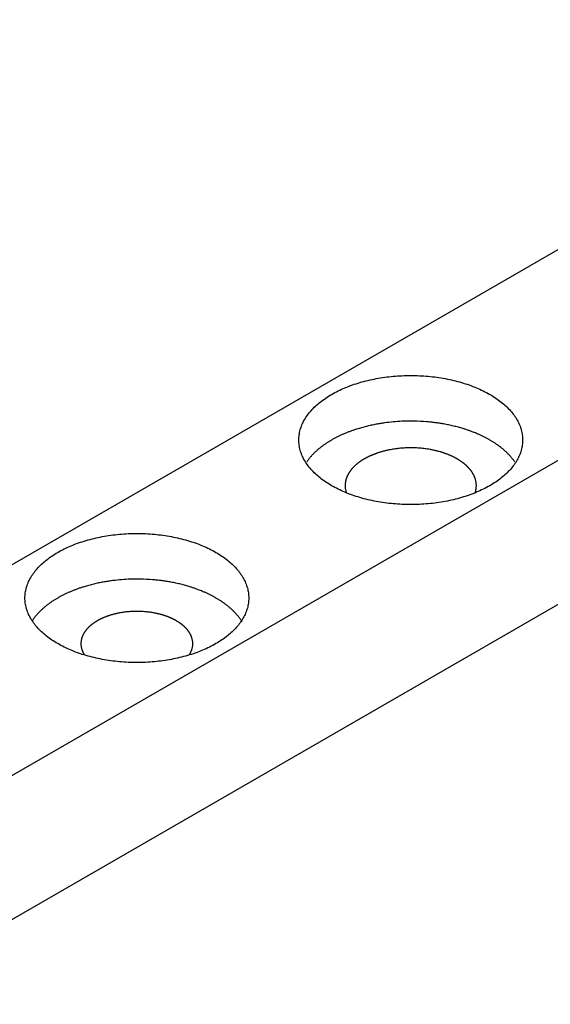
# Model space of a CAD drawing. Units: millimetres. Extents: x 752 to 1931, y -1688 to -857.
# Drawn here: x 800 to 814, y -1549 to -1524 of the extents above; entities that cross this region are included whole.
import ezdxf

# ---------------------------------------------------------------- set-up
doc = ezdxf.new("R2010")
doc.units = ezdxf.units.MM
doc.linetypes.add('OGLT0', pattern=[13, 5, -3, 2, -3])
doc.layers.get('0').update_dxf_attribs({"linetype": 'OGLT0'})
doc.layers.add('1', color=7, linetype='Continuous')

# ---------------------------------------------------------------- blocks, each defined once
blk = doc.blocks.new('41312-9-0995', base_point=(1341.285, -1272.112))
at = {"color": 3, "linetype": 'Continuous'}
for p, q in [((824.41, -1523.676), (791.755, -1542.529)), ((796.432, -1545.229), (829.086, -1526.376)), ((796.432, -1545.229), (829.086, -1526.376))]:
    blk.add_line(p, q, dxfattribs=at)
for points in [[(808.394, -1535.623), (808.45, -1535.653), (808.561, -1535.715), (808.739, -1535.795), (808.925, -1535.866), (809.122, -1535.93), (809.326, -1535.984), (809.537, -1536.028), (809.753, -1536.064), (809.973, -1536.089), (810.196, -1536.104), (810.421, -1536.109), (810.645, -1536.104), (810.868, -1536.089), (811.089, -1536.064), (811.304, -1536.028), (811.516, -1535.984), (811.719, -1535.93), (811.916, -1535.866), (812.102, -1535.795), (812.28, -1535.714), (812.444, -1535.627), (812.598, -1535.531), (812.737, -1535.43), (812.863, -1535.321), (812.973, -1535.209), (813.069, -1535.09), (813.147, -1534.968), (813.209, -1534.842), (813.254, -1534.714), (813.28, -1534.584), (813.29, -1534.453), (813.28, -1534.322), (813.254, -1534.191), (813.209, -1534.063), (813.147, -1533.937), (813.069, -1533.815), (812.973, -1533.696), (812.863, -1533.584), (812.737, -1533.475), (812.598, -1533.374), (812.444, -1533.279), (812.28, -1533.191), (812.102, -1533.111), (811.916, -1533.039), (811.719, -1532.976), (811.516, -1532.922), (811.304, -1532.877), (811.089, -1532.842), (810.868, -1532.817), (810.645, -1532.801), (810.421, -1532.796), (810.196, -1532.801), (809.973, -1532.817), (809.753, -1532.842), (809.537, -1532.877), (809.326, -1532.922), (809.122, -1532.976), (808.925, -1533.039), (808.739, -1533.111), (808.562, -1533.191), (808.397, -1533.279), (808.243, -1533.374), (808.105, -1533.475), (807.978, -1533.584), (807.868, -1533.696), (807.773, -1533.815), (807.694, -1533.937), (807.632, -1534.063), (807.588, -1534.191), (807.561, -1534.322), (807.552, -1534.453), (807.561, -1534.584), (807.588, -1534.714), (807.632, -1534.842), (807.694, -1534.968), (807.773, -1535.09), (807.868, -1535.209), (807.978, -1535.322), (808.105, -1535.43), (808.243, -1535.532), (808.344, -1535.592), (808.394, -1535.623)], [(801.379, -1539.673), (801.435, -1539.703), (801.547, -1539.765), (801.725, -1539.845), (801.911, -1539.916), (802.108, -1539.98), (802.311, -1540.034), (802.522, -1540.078), (802.738, -1540.114), (802.959, -1540.139), (803.181, -1540.154), (803.406, -1540.159), (803.63, -1540.154), (803.853, -1540.139), (804.074, -1540.114), (804.289, -1540.078), (804.501, -1540.034), (804.704, -1539.98), (804.901, -1539.916), (805.087, -1539.845), (805.265, -1539.764), (805.429, -1539.677), (805.583, -1539.581), (805.722, -1539.48), (805.848, -1539.371), (805.958, -1539.259), (806.054, -1539.14), (806.132, -1539.018), (806.194, -1538.892), (806.239, -1538.764), (806.266, -1538.634), (806.275, -1538.503), (806.266, -1538.372), (806.239, -1538.241), (806.194, -1538.113), (806.132, -1537.987), (806.054, -1537.865), (805.958, -1537.746), (805.848, -1537.634), (805.722, -1537.525), (805.583, -1537.424), (805.429, -1537.329), (805.265, -1537.241), (805.087, -1537.161), (804.901, -1537.089), (804.704, -1537.026), (804.501, -1536.972), (804.289, -1536.927), (804.074, -1536.892), (803.853, -1536.867), (803.63, -1536.851), (803.406, -1536.846), (803.181, -1536.851), (802.959, -1536.867), (802.738, -1536.892), (802.522, -1536.927), (802.311, -1536.972), (802.108, -1537.026), (801.911, -1537.089), (801.725, -1537.161), (801.547, -1537.241), (801.382, -1537.329), (801.228, -1537.424), (801.09, -1537.525), (800.963, -1537.634), (800.854, -1537.746), (800.758, -1537.865), (800.68, -1537.987), (800.617, -1538.113), (800.573, -1538.241), (800.546, -1538.372), (800.537, -1538.503), (800.546, -1538.634), (800.573, -1538.764), (800.617, -1538.892), (800.68, -1539.018), (800.758, -1539.14), (800.854, -1539.259), (800.963, -1539.372), (801.09, -1539.48), (801.228, -1539.582), (801.329, -1539.642), (801.379, -1539.673)]]:
    blk.add_open_spline(points, degree=3, knots=[0, 0, 0, 0, 0.190731, 0.381469, 0.584912, 0.78836, 1.002024, 1.215691, 1.436485, 1.657281, 1.881733, 2.106186, 2.330639, 2.555091, 2.775887, 2.996681, 3.210348, 3.424012, 3.62746, 3.830903, 4.021641, 4.212372, 4.388766, 4.565149, 4.726732, 4.888297, 5.036129, 5.183932, 5.320921, 5.45787, 5.58879, 5.719688, 5.850585, 5.981506, 6.118454, 6.255443, 6.403246, 6.551079, 6.712644, 6.874227, 7.05061, 7.227004, 7.417734, 7.608473, 7.811916, 8.015363, 8.229027, 8.442694, 8.663489, 8.884284, 9.108737, 9.33319, 9.557642, 9.782095, 10.002891, 10.223685, 10.437352, 10.651016, 10.854463, 11.057906, 11.248645, 11.439375, 11.61577, 11.792152, 11.953736, 12.115301, 12.263133, 12.410936, 12.547925, 12.684873, 12.815794, 12.946691, 13.077589, 13.208509, 13.345458, 13.482447, 13.63025, 13.778082, 13.939647, 14.10123, 14.277613, 14.454007, 14.454007, 14.454007, 14.454007], dxfattribs=at)
at = {"layer": '1', "color": 3, "linetype": 'Continuous'}
blk.add_line((796.432, -1548.919), (829.086, -1530.066), dxfattribs=at)
for points in [[(809.753, -1534.014), (809.717, -1534.019), (809.644, -1534.029), (809.571, -1534.042), (809.535, -1534.049)], [(810.196, -1533.973), (810.122, -1533.977), (809.974, -1533.986), (809.827, -1534.004), (809.753, -1534.014)], [(810.824, -1533.985), (810.72, -1533.978), (810.511, -1533.964), (810.301, -1533.97), (810.196, -1533.973)], [(811.045, -1534.008), (811.008, -1534.003), (810.935, -1533.994), (810.861, -1533.988), (810.824, -1533.985)], [(811.263, -1534.041), (811.227, -1534.035), (811.154, -1534.023), (811.081, -1534.013), (811.045, -1534.008)], [(808.812, -1534.253), (808.799, -1534.258), (808.774, -1534.268), (808.749, -1534.279), (808.736, -1534.284)], [(808.888, -1534.225), (808.875, -1534.229), (808.849, -1534.239), (808.824, -1534.249), (808.812, -1534.253)], [(808.964, -1534.198), (808.952, -1534.202), (808.926, -1534.211), (808.9, -1534.22), (808.888, -1534.225)], [(809.042, -1534.172), (809.029, -1534.176), (809.003, -1534.185), (808.977, -1534.193), (808.964, -1534.198)], [(809.161, -1534.137), (809.141, -1534.142), (809.101, -1534.154), (809.061, -1534.166), (809.042, -1534.172)], [(809.285, -1534.104), (809.264, -1534.109), (809.222, -1534.119), (809.181, -1534.131), (809.161, -1534.137)], [(809.409, -1534.074), (809.389, -1534.079), (809.347, -1534.088), (809.305, -1534.099), (809.285, -1534.104)], [(809.535, -1534.049), (809.514, -1534.053), (809.472, -1534.061), (809.43, -1534.07), (809.409, -1534.074)], [(811.39, -1534.066), (811.369, -1534.061), (811.327, -1534.053), (811.284, -1534.045), (811.263, -1534.041)], [(811.515, -1534.093), (811.494, -1534.089), (811.453, -1534.079), (811.411, -1534.07), (811.39, -1534.066)], [(811.64, -1534.125), (811.619, -1534.12), (811.578, -1534.109), (811.536, -1534.099), (811.515, -1534.093)], [(811.761, -1534.16), (811.741, -1534.154), (811.7, -1534.142), (811.66, -1534.131), (811.64, -1534.125)], [(811.838, -1534.185), (811.825, -1534.18), (811.8, -1534.172), (811.774, -1534.164), (811.761, -1534.16)], [(811.915, -1534.211), (811.903, -1534.206), (811.877, -1534.198), (811.851, -1534.189), (811.838, -1534.185)], [(811.992, -1534.239), (811.979, -1534.234), (811.954, -1534.225), (811.928, -1534.215), (811.915, -1534.211)], [(812.105, -1534.284), (812.086, -1534.276), (812.049, -1534.261), (812.011, -1534.246), (811.992, -1534.239)], [(808.274, -1534.527), (808.264, -1534.533), (808.244, -1534.546), (808.225, -1534.559), (808.215, -1534.566)], [(808.334, -1534.489), (808.324, -1534.495), (808.304, -1534.507), (808.284, -1534.52), (808.274, -1534.527)], [(808.394, -1534.453), (808.384, -1534.459), (808.364, -1534.47), (808.344, -1534.483), (808.334, -1534.489)], [(808.461, -1534.415), (808.45, -1534.422), (808.427, -1534.434), (808.405, -1534.446), (808.394, -1534.453)], [(808.528, -1534.38), (808.517, -1534.386), (808.494, -1534.397), (808.472, -1534.409), (808.461, -1534.415)], [(808.597, -1534.346), (808.585, -1534.352), (808.562, -1534.363), (808.54, -1534.374), (808.528, -1534.38)], [(808.666, -1534.314), (808.655, -1534.32), (808.631, -1534.33), (808.608, -1534.341), (808.597, -1534.346)], [(808.736, -1534.284), (808.724, -1534.289), (808.701, -1534.299), (808.678, -1534.309), (808.666, -1534.314)], [(812.175, -1534.314), (812.164, -1534.309), (812.14, -1534.299), (812.117, -1534.289), (812.105, -1534.284)], [(812.245, -1534.346), (812.233, -1534.341), (812.21, -1534.33), (812.187, -1534.32), (812.175, -1534.314)], [(812.313, -1534.38), (812.302, -1534.374), (812.279, -1534.363), (812.256, -1534.352), (812.245, -1534.346)], [(812.381, -1534.415), (812.369, -1534.409), (812.347, -1534.397), (812.324, -1534.386), (812.313, -1534.38)], [(812.447, -1534.453), (812.436, -1534.446), (812.414, -1534.434), (812.392, -1534.422), (812.381, -1534.415)], [(812.508, -1534.489), (812.498, -1534.483), (812.478, -1534.47), (812.457, -1534.459), (812.447, -1534.453)], [(812.567, -1534.527), (812.558, -1534.52), (812.538, -1534.507), (812.518, -1534.495), (812.508, -1534.489)], [(812.626, -1534.566), (812.616, -1534.559), (812.597, -1534.546), (812.577, -1534.533), (812.567, -1534.527)], [(807.956, -1534.778), (807.949, -1534.786), (807.933, -1534.801), (807.918, -1534.816), (807.911, -1534.824)], [(808.004, -1534.734), (807.996, -1534.741), (807.98, -1534.756), (807.964, -1534.77), (807.956, -1534.778)], [(808.052, -1534.691), (808.044, -1534.698), (808.028, -1534.712), (808.012, -1534.727), (808.004, -1534.734)], [(808.102, -1534.65), (808.094, -1534.657), (808.077, -1534.67), (808.06, -1534.684), (808.052, -1534.691)], [(808.158, -1534.607), (808.149, -1534.614), (808.13, -1534.628), (808.111, -1534.643), (808.102, -1534.65)], [(808.215, -1534.566), (808.206, -1534.573), (808.186, -1534.586), (808.168, -1534.6), (808.158, -1534.607)], [(809.612, -1534.772), (809.604, -1534.774), (809.589, -1534.779), (809.574, -1534.784), (809.567, -1534.787)], [(809.682, -1534.751), (809.67, -1534.754), (809.647, -1534.761), (809.623, -1534.768), (809.612, -1534.772)], [(809.754, -1534.732), (809.742, -1534.735), (809.718, -1534.741), (809.694, -1534.748), (809.682, -1534.751)], [(809.828, -1534.715), (809.815, -1534.717), (809.791, -1534.723), (809.766, -1534.729), (809.754, -1534.732)], [(809.901, -1534.7), (809.889, -1534.702), (809.864, -1534.707), (809.84, -1534.712), (809.828, -1534.715)], [(810.029, -1534.679), (810.008, -1534.682), (809.965, -1534.688), (809.922, -1534.696), (809.901, -1534.7)], [(810.289, -1534.655), (810.246, -1534.658), (810.159, -1534.662), (810.072, -1534.673), (810.029, -1534.679)], [(810.657, -1534.662), (810.596, -1534.658), (810.473, -1534.65), (810.351, -1534.653), (810.289, -1534.655)], [(810.787, -1534.675), (810.765, -1534.673), (810.722, -1534.667), (810.679, -1534.664), (810.657, -1534.662)], [(810.915, -1534.695), (810.893, -1534.691), (810.851, -1534.684), (810.808, -1534.678), (810.787, -1534.675)], [(810.989, -1534.709), (810.977, -1534.707), (810.952, -1534.702), (810.927, -1534.697), (810.915, -1534.695)], [(811.063, -1534.726), (811.051, -1534.723), (811.026, -1534.717), (811.002, -1534.712), (810.989, -1534.709)], [(811.136, -1534.744), (811.123, -1534.741), (811.099, -1534.735), (811.075, -1534.729), (811.063, -1534.726)], [(811.207, -1534.765), (811.195, -1534.761), (811.171, -1534.754), (811.147, -1534.748), (811.136, -1534.744)], [(811.252, -1534.779), (811.245, -1534.777), (811.23, -1534.772), (811.214, -1534.767), (811.207, -1534.765)], [(811.297, -1534.795), (811.29, -1534.792), (811.275, -1534.787), (811.26, -1534.782), (811.252, -1534.779)], [(812.683, -1534.607), (812.674, -1534.6), (812.655, -1534.586), (812.636, -1534.573), (812.626, -1534.566)], [(812.739, -1534.65), (812.73, -1534.643), (812.711, -1534.628), (812.693, -1534.614), (812.683, -1534.607)], [(812.789, -1534.691), (812.781, -1534.684), (812.764, -1534.67), (812.748, -1534.657), (812.739, -1534.65)], [(812.838, -1534.734), (812.83, -1534.727), (812.814, -1534.712), (812.797, -1534.698), (812.789, -1534.691)], [(812.885, -1534.778), (812.877, -1534.77), (812.862, -1534.756), (812.846, -1534.741), (812.838, -1534.734)], [(812.93, -1534.824), (812.923, -1534.816), (812.908, -1534.801), (812.893, -1534.786), (812.885, -1534.778)], [(807.792, -1534.963), (807.786, -1534.971), (807.775, -1534.987), (807.763, -1535.003), (807.758, -1535.011)], [(807.829, -1534.917), (807.823, -1534.924), (807.81, -1534.94), (807.798, -1534.955), (807.792, -1534.963)], [(807.867, -1534.872), (807.861, -1534.879), (807.848, -1534.894), (807.835, -1534.909), (807.829, -1534.917)], [(807.911, -1534.824), (807.903, -1534.832), (807.889, -1534.847), (807.874, -1534.863), (807.867, -1534.872)], [(809.094, -1535.027), (809.088, -1535.031), (809.077, -1535.039), (809.066, -1535.048), (809.061, -1535.052)], [(809.127, -1535.003), (809.122, -1535.007), (809.11, -1535.015), (809.099, -1535.023), (809.094, -1535.027)], [(809.162, -1534.98), (809.156, -1534.984), (809.144, -1534.991), (809.133, -1534.999), (809.127, -1535.003)], [(809.196, -1534.958), (809.191, -1534.961), (809.179, -1534.968), (809.167, -1534.976), (809.162, -1534.98)], [(809.232, -1534.936), (809.226, -1534.94), (809.214, -1534.947), (809.202, -1534.954), (809.196, -1534.958)], [(809.271, -1534.915), (809.265, -1534.918), (809.251, -1534.925), (809.239, -1534.933), (809.232, -1534.936)], [(809.311, -1534.894), (809.304, -1534.897), (809.291, -1534.904), (809.278, -1534.911), (809.271, -1534.915)], [(809.351, -1534.874), (809.344, -1534.877), (809.331, -1534.884), (809.317, -1534.89), (809.311, -1534.894)], [(809.392, -1534.855), (809.385, -1534.858), (809.371, -1534.865), (809.358, -1534.871), (809.351, -1534.874)], [(809.433, -1534.838), (809.426, -1534.84), (809.412, -1534.846), (809.398, -1534.852), (809.392, -1534.855)], [(809.477, -1534.82), (809.469, -1534.823), (809.455, -1534.828), (809.44, -1534.834), (809.433, -1534.838)], [(809.522, -1534.803), (809.514, -1534.805), (809.499, -1534.811), (809.484, -1534.817), (809.477, -1534.82)], [(809.567, -1534.787), (809.559, -1534.789), (809.544, -1534.795), (809.529, -1534.8), (809.522, -1534.803)], [(811.342, -1534.811), (811.335, -1534.808), (811.32, -1534.803), (811.305, -1534.797), (811.297, -1534.795)], [(811.409, -1534.838), (811.398, -1534.833), (811.376, -1534.824), (811.353, -1534.815), (811.342, -1534.811)], [(811.45, -1534.855), (811.443, -1534.852), (811.429, -1534.846), (811.416, -1534.84), (811.409, -1534.838)], [(811.49, -1534.874), (811.484, -1534.871), (811.47, -1534.865), (811.457, -1534.858), (811.45, -1534.855)], [(811.531, -1534.894), (811.524, -1534.89), (811.511, -1534.884), (811.497, -1534.877), (811.49, -1534.874)], [(811.57, -1534.915), (811.564, -1534.911), (811.551, -1534.904), (811.537, -1534.897), (811.531, -1534.894)], [(811.609, -1534.936), (811.603, -1534.933), (811.59, -1534.925), (811.577, -1534.918), (811.57, -1534.915)], [(811.645, -1534.958), (811.639, -1534.954), (811.627, -1534.947), (811.615, -1534.94), (811.609, -1534.936)], [(811.68, -1534.98), (811.674, -1534.976), (811.662, -1534.968), (811.651, -1534.961), (811.645, -1534.958)], [(811.714, -1535.003), (811.708, -1534.999), (811.697, -1534.991), (811.686, -1534.984), (811.68, -1534.98)], [(811.748, -1535.027), (811.742, -1535.023), (811.731, -1535.015), (811.72, -1535.007), (811.714, -1535.003)], [(811.781, -1535.052), (811.775, -1535.048), (811.764, -1535.039), (811.753, -1535.031), (811.748, -1535.027)], [(812.974, -1534.872), (812.967, -1534.863), (812.953, -1534.847), (812.938, -1534.832), (812.93, -1534.824)], [(813.013, -1534.917), (813.006, -1534.909), (812.994, -1534.894), (812.981, -1534.879), (812.974, -1534.872)], [(813.049, -1534.963), (813.043, -1534.955), (813.031, -1534.94), (813.019, -1534.924), (813.013, -1534.917)], [(813.084, -1535.011), (813.078, -1535.003), (813.067, -1534.987), (813.055, -1534.971), (813.049, -1534.963)], [(808.859, -1535.264), (808.855, -1535.269), (808.849, -1535.278), (808.843, -1535.288), (808.84, -1535.293)], [(808.879, -1535.236), (808.876, -1535.24), (808.869, -1535.25), (808.862, -1535.259), (808.859, -1535.264)], [(808.9, -1535.209), (808.897, -1535.213), (808.89, -1535.222), (808.883, -1535.231), (808.879, -1535.236)], [(808.923, -1535.182), (808.919, -1535.186), (808.912, -1535.195), (808.904, -1535.204), (808.9, -1535.209)], [(808.949, -1535.154), (808.944, -1535.159), (808.936, -1535.168), (808.927, -1535.177), (808.923, -1535.182)], [(808.975, -1535.127), (808.971, -1535.132), (808.962, -1535.141), (808.953, -1535.15), (808.949, -1535.154)], [(809.003, -1535.101), (808.998, -1535.106), (808.989, -1535.114), (808.98, -1535.123), (808.975, -1535.127)], [(809.031, -1535.076), (809.027, -1535.08), (809.017, -1535.089), (809.008, -1535.097), (809.003, -1535.101)], [(809.061, -1535.052), (809.056, -1535.056), (809.046, -1535.064), (809.036, -1535.072), (809.031, -1535.076)], [(811.81, -1535.076), (811.805, -1535.072), (811.795, -1535.064), (811.786, -1535.056), (811.781, -1535.052)], [(811.838, -1535.101), (811.834, -1535.097), (811.824, -1535.089), (811.815, -1535.08), (811.81, -1535.076)], [(811.866, -1535.127), (811.862, -1535.123), (811.852, -1535.114), (811.843, -1535.106), (811.838, -1535.101)], [(811.893, -1535.154), (811.888, -1535.15), (811.88, -1535.141), (811.871, -1535.132), (811.866, -1535.127)], [(811.918, -1535.182), (811.914, -1535.177), (811.906, -1535.168), (811.897, -1535.159), (811.893, -1535.154)], [(811.941, -1535.209), (811.937, -1535.204), (811.93, -1535.195), (811.922, -1535.186), (811.918, -1535.182)], [(811.962, -1535.236), (811.959, -1535.231), (811.952, -1535.222), (811.945, -1535.213), (811.941, -1535.209)], [(811.983, -1535.264), (811.979, -1535.259), (811.973, -1535.25), (811.966, -1535.24), (811.962, -1535.236)], [(812.002, -1535.293), (811.999, -1535.288), (811.992, -1535.278), (811.986, -1535.269), (811.983, -1535.264)], [(808.76, -1535.471), (808.757, -1535.486), (808.749, -1535.516), (808.745, -1535.546), (808.743, -1535.561)], [(808.77, -1535.44), (808.768, -1535.445), (808.765, -1535.455), (808.762, -1535.466), (808.76, -1535.471)], [(808.781, -1535.41), (808.779, -1535.415), (808.775, -1535.425), (808.771, -1535.435), (808.77, -1535.44)], [(808.793, -1535.38), (808.791, -1535.385), (808.787, -1535.395), (808.783, -1535.405), (808.781, -1535.41)], [(808.807, -1535.351), (808.804, -1535.356), (808.8, -1535.366), (808.795, -1535.375), (808.793, -1535.38)], [(808.822, -1535.323), (808.819, -1535.327), (808.814, -1535.337), (808.809, -1535.346), (808.807, -1535.351)], [(808.84, -1535.293), (808.837, -1535.298), (808.831, -1535.308), (808.825, -1535.318), (808.822, -1535.323)], [(812.019, -1535.323), (812.016, -1535.318), (812.011, -1535.308), (812.005, -1535.298), (812.002, -1535.293)], [(812.034, -1535.351), (812.032, -1535.346), (812.027, -1535.337), (812.022, -1535.327), (812.019, -1535.323)], [(812.048, -1535.38), (812.046, -1535.375), (812.042, -1535.366), (812.037, -1535.356), (812.034, -1535.351)], [(812.061, -1535.41), (812.059, -1535.405), (812.055, -1535.395), (812.05, -1535.385), (812.048, -1535.38)], [(812.072, -1535.44), (812.07, -1535.435), (812.066, -1535.425), (812.063, -1535.415), (812.061, -1535.41)], [(812.091, -1535.516), (812.089, -1535.503), (812.083, -1535.477), (812.076, -1535.453), (812.072, -1535.44)], [(812.1, -1535.577), (812.099, -1535.566), (812.097, -1535.546), (812.093, -1535.526), (812.091, -1535.516)], [(808.743, -1535.561), (808.742, -1535.572), (808.74, -1535.592), (808.74, -1535.612), (808.74, -1535.623)], [(808.74, -1535.623), (808.74, -1535.63), (808.74, -1535.646), (808.741, -1535.661), (808.742, -1535.669)], [(808.742, -1535.669), (808.743, -1535.679), (808.745, -1535.699), (808.748, -1535.72), (808.75, -1535.73)], [(808.75, -1535.73), (808.753, -1535.742), (808.758, -1535.768), (808.766, -1535.793), (808.77, -1535.805)], [(812.072, -1535.805), (812.073, -1535.8), (812.077, -1535.79), (812.079, -1535.78), (812.081, -1535.775)], [(812.081, -1535.775), (812.085, -1535.76), (812.092, -1535.73), (812.096, -1535.699), (812.098, -1535.684)], [(812.098, -1535.684), (812.099, -1535.674), (812.101, -1535.653), (812.101, -1535.633), (812.102, -1535.623)], [(812.102, -1535.623), (812.102, -1535.615), (812.101, -1535.6), (812.1, -1535.584), (812.1, -1535.577)], [(802.738, -1538.064), (802.702, -1538.069), (802.629, -1538.079), (802.556, -1538.092), (802.52, -1538.099)], [(803.181, -1538.023), (803.107, -1538.027), (802.959, -1538.036), (802.812, -1538.054), (802.738, -1538.064)], [(803.809, -1538.035), (803.705, -1538.028), (803.496, -1538.014), (803.286, -1538.02), (803.181, -1538.023)], [(804.03, -1538.058), (803.993, -1538.053), (803.92, -1538.044), (803.846, -1538.038), (803.809, -1538.035)], [(804.248, -1538.091), (804.212, -1538.085), (804.139, -1538.073), (804.066, -1538.063), (804.03, -1538.058)], [(801.797, -1538.303), (801.784, -1538.308), (801.759, -1538.318), (801.734, -1538.329), (801.721, -1538.334)], [(801.873, -1538.275), (801.86, -1538.279), (801.835, -1538.289), (801.809, -1538.299), (801.797, -1538.303)], [(801.95, -1538.248), (801.937, -1538.252), (801.911, -1538.261), (801.886, -1538.27), (801.873, -1538.275)], [(802.027, -1538.222), (802.014, -1538.226), (801.988, -1538.235), (801.962, -1538.243), (801.95, -1538.248)], [(802.146, -1538.187), (802.126, -1538.192), (802.086, -1538.204), (802.047, -1538.216), (802.027, -1538.222)], [(802.27, -1538.154), (802.249, -1538.159), (802.208, -1538.169), (802.166, -1538.181), (802.146, -1538.187)], [(802.395, -1538.124), (802.374, -1538.129), (802.332, -1538.138), (802.291, -1538.149), (802.27, -1538.154)], [(802.52, -1538.099), (802.499, -1538.103), (802.457, -1538.111), (802.415, -1538.12), (802.395, -1538.124)], [(804.375, -1538.116), (804.354, -1538.111), (804.312, -1538.103), (804.269, -1538.095), (804.248, -1538.091)], [(804.5, -1538.143), (804.48, -1538.139), (804.438, -1538.129), (804.396, -1538.12), (804.375, -1538.116)], [(804.625, -1538.175), (804.604, -1538.17), (804.563, -1538.159), (804.521, -1538.149), (804.5, -1538.143)], [(804.746, -1538.21), (804.726, -1538.204), (804.686, -1538.192), (804.645, -1538.181), (804.625, -1538.175)], [(804.824, -1538.235), (804.811, -1538.23), (804.785, -1538.222), (804.759, -1538.214), (804.746, -1538.21)], [(804.901, -1538.261), (804.888, -1538.256), (804.862, -1538.248), (804.836, -1538.239), (804.824, -1538.235)], [(804.977, -1538.289), (804.964, -1538.284), (804.939, -1538.275), (804.913, -1538.265), (804.901, -1538.261)], [(805.09, -1538.334), (805.072, -1538.326), (805.034, -1538.311), (804.996, -1538.296), (804.977, -1538.289)], [(801.319, -1538.539), (801.309, -1538.545), (801.289, -1538.557), (801.269, -1538.57), (801.259, -1538.577)], [(801.379, -1538.503), (801.369, -1538.509), (801.349, -1538.52), (801.329, -1538.533), (801.319, -1538.539)], [(801.446, -1538.465), (801.435, -1538.472), (801.412, -1538.484), (801.39, -1538.496), (801.379, -1538.503)], [(801.514, -1538.43), (801.502, -1538.436), (801.48, -1538.447), (801.457, -1538.459), (801.446, -1538.465)], [(801.582, -1538.396), (801.571, -1538.402), (801.548, -1538.413), (801.525, -1538.424), (801.514, -1538.43)], [(801.651, -1538.364), (801.64, -1538.37), (801.617, -1538.38), (801.594, -1538.391), (801.582, -1538.396)], [(801.721, -1538.334), (801.71, -1538.339), (801.686, -1538.349), (801.663, -1538.359), (801.651, -1538.364)], [(805.16, -1538.364), (805.149, -1538.359), (805.126, -1538.349), (805.102, -1538.339), (805.09, -1538.334)], [(805.23, -1538.396), (805.218, -1538.391), (805.195, -1538.38), (805.172, -1538.37), (805.16, -1538.364)], [(805.298, -1538.43), (805.287, -1538.424), (805.264, -1538.413), (805.241, -1538.402), (805.23, -1538.396)], [(805.366, -1538.465), (805.355, -1538.459), (805.332, -1538.447), (805.31, -1538.436), (805.298, -1538.43)], [(805.432, -1538.503), (805.421, -1538.496), (805.399, -1538.484), (805.377, -1538.472), (805.366, -1538.465)], [(805.493, -1538.539), (805.483, -1538.533), (805.463, -1538.52), (805.443, -1538.509), (805.432, -1538.503)], [(805.553, -1538.577), (805.543, -1538.57), (805.523, -1538.557), (805.503, -1538.545), (805.493, -1538.539)], [(800.989, -1538.784), (800.981, -1538.791), (800.965, -1538.806), (800.949, -1538.82), (800.942, -1538.828)], [(801.037, -1538.741), (801.029, -1538.748), (801.013, -1538.762), (800.997, -1538.777), (800.989, -1538.784)], [(801.087, -1538.7), (801.079, -1538.707), (801.062, -1538.72), (801.046, -1538.734), (801.037, -1538.741)], [(801.143, -1538.657), (801.134, -1538.664), (801.115, -1538.678), (801.097, -1538.693), (801.087, -1538.7)], [(801.201, -1538.616), (801.191, -1538.623), (801.172, -1538.636), (801.153, -1538.65), (801.143, -1538.657)], [(801.259, -1538.577), (801.249, -1538.583), (801.23, -1538.596), (801.21, -1538.609), (801.201, -1538.616)], [(805.611, -1538.616), (805.601, -1538.609), (805.582, -1538.596), (805.562, -1538.583), (805.553, -1538.577)], [(805.668, -1538.657), (805.659, -1538.65), (805.64, -1538.636), (805.621, -1538.623), (805.611, -1538.616)], [(805.724, -1538.7), (805.715, -1538.693), (805.697, -1538.678), (805.678, -1538.664), (805.668, -1538.657)], [(805.774, -1538.741), (805.766, -1538.734), (805.75, -1538.72), (805.733, -1538.707), (805.724, -1538.7)], [(805.823, -1538.784), (805.815, -1538.777), (805.799, -1538.762), (805.783, -1538.748), (805.774, -1538.741)], [(805.87, -1538.828), (805.862, -1538.82), (805.847, -1538.806), (805.831, -1538.791), (805.823, -1538.784)], [(800.743, -1539.061), (800.74, -1539.066), (800.734, -1539.074), (800.728, -1539.083), (800.725, -1539.088)], [(800.778, -1539.013), (800.772, -1539.021), (800.76, -1539.037), (800.749, -1539.053), (800.743, -1539.061)], [(800.814, -1538.967), (800.808, -1538.974), (800.795, -1538.99), (800.783, -1539.005), (800.778, -1539.013)], [(800.852, -1538.922), (800.846, -1538.929), (800.833, -1538.944), (800.82, -1538.959), (800.814, -1538.967)], [(800.896, -1538.874), (800.889, -1538.882), (800.874, -1538.897), (800.86, -1538.913), (800.852, -1538.922)], [(800.942, -1538.828), (800.934, -1538.836), (800.919, -1538.851), (800.904, -1538.866), (800.896, -1538.874)], [(802.426, -1539.069), (802.42, -1539.072), (802.409, -1539.078), (802.398, -1539.085), (802.393, -1539.088)], [(802.46, -1539.051), (802.454, -1539.054), (802.443, -1539.06), (802.432, -1539.066), (802.426, -1539.069)], [(802.494, -1539.035), (802.488, -1539.037), (802.477, -1539.043), (802.465, -1539.048), (802.46, -1539.051)], [(802.529, -1539.019), (802.523, -1539.021), (802.511, -1539.026), (802.5, -1539.032), (802.494, -1539.035)], [(802.564, -1539.003), (802.558, -1539.006), (802.546, -1539.011), (802.534, -1539.016), (802.529, -1539.019)], [(802.601, -1538.988), (802.595, -1538.991), (802.582, -1538.996), (802.57, -1539.001), (802.564, -1539.003)], [(802.639, -1538.974), (802.633, -1538.976), (802.62, -1538.981), (802.608, -1538.986), (802.601, -1538.988)], [(802.678, -1538.96), (802.671, -1538.962), (802.659, -1538.967), (802.646, -1538.971), (802.639, -1538.974)], [(802.716, -1538.947), (802.71, -1538.949), (802.697, -1538.954), (802.684, -1538.958), (802.678, -1538.96)], [(802.776, -1538.93), (802.766, -1538.932), (802.746, -1538.938), (802.726, -1538.944), (802.716, -1538.947)], [(802.838, -1538.913), (802.827, -1538.916), (802.807, -1538.921), (802.786, -1538.927), (802.776, -1538.93)], [(802.9, -1538.899), (802.89, -1538.901), (802.869, -1538.906), (802.848, -1538.911), (802.838, -1538.913)], [(802.963, -1538.886), (802.953, -1538.888), (802.932, -1538.892), (802.911, -1538.896), (802.9, -1538.899)], [(803.072, -1538.868), (803.054, -1538.871), (803.017, -1538.876), (802.981, -1538.883), (802.963, -1538.886)], [(803.294, -1538.848), (803.257, -1538.85), (803.182, -1538.854), (803.109, -1538.863), (803.072, -1538.868)], [(803.608, -1538.854), (803.555, -1538.85), (803.451, -1538.843), (803.346, -1538.846), (803.294, -1538.848)], [(803.718, -1538.865), (803.7, -1538.863), (803.663, -1538.858), (803.626, -1538.855), (803.608, -1538.854)], [(803.827, -1538.882), (803.809, -1538.879), (803.773, -1538.873), (803.736, -1538.868), (803.718, -1538.865)], [(803.891, -1538.894), (803.88, -1538.892), (803.859, -1538.888), (803.838, -1538.884), (803.827, -1538.882)], [(803.953, -1538.908), (803.943, -1538.906), (803.922, -1538.901), (803.901, -1538.896), (803.891, -1538.894)], [(804.015, -1538.924), (804.005, -1538.921), (803.984, -1538.916), (803.964, -1538.911), (803.953, -1538.908)], [(804.076, -1538.941), (804.066, -1538.938), (804.046, -1538.932), (804.025, -1538.927), (804.015, -1538.924)], [(804.115, -1538.954), (804.108, -1538.952), (804.095, -1538.947), (804.082, -1538.943), (804.076, -1538.941)], [(804.153, -1538.967), (804.147, -1538.965), (804.134, -1538.96), (804.121, -1538.956), (804.115, -1538.954)], [(804.191, -1538.981), (804.185, -1538.978), (804.172, -1538.974), (804.16, -1538.969), (804.153, -1538.967)], [(804.248, -1539.003), (804.239, -1538.999), (804.22, -1538.992), (804.201, -1538.984), (804.191, -1538.981)], [(804.283, -1539.019), (804.277, -1539.016), (804.266, -1539.011), (804.254, -1539.006), (804.248, -1539.003)], [(804.318, -1539.035), (804.312, -1539.032), (804.301, -1539.026), (804.289, -1539.021), (804.283, -1539.019)], [(804.352, -1539.051), (804.346, -1539.048), (804.335, -1539.043), (804.324, -1539.037), (804.318, -1539.035)], [(804.386, -1539.069), (804.38, -1539.066), (804.369, -1539.06), (804.358, -1539.054), (804.352, -1539.051)], [(804.419, -1539.088), (804.414, -1539.085), (804.403, -1539.078), (804.391, -1539.072), (804.386, -1539.069)], [(805.916, -1538.874), (805.908, -1538.866), (805.893, -1538.851), (805.878, -1538.836), (805.87, -1538.828)], [(805.959, -1538.922), (805.952, -1538.913), (805.938, -1538.897), (805.923, -1538.882), (805.916, -1538.874)], [(805.998, -1538.967), (805.991, -1538.959), (805.979, -1538.944), (805.966, -1538.929), (805.959, -1538.922)], [(806.034, -1539.013), (806.028, -1539.005), (806.016, -1538.99), (806.004, -1538.974), (805.998, -1538.967)], [(806.069, -1539.061), (806.063, -1539.053), (806.052, -1539.037), (806.04, -1539.021), (806.034, -1539.013)], [(806.087, -1539.088), (806.084, -1539.083), (806.078, -1539.074), (806.072, -1539.066), (806.069, -1539.061)], [(802.11, -1539.32), (802.107, -1539.323), (802.101, -1539.331), (802.095, -1539.339), (802.092, -1539.343)], [(802.129, -1539.297), (802.126, -1539.301), (802.119, -1539.308), (802.113, -1539.316), (802.11, -1539.32)], [(802.151, -1539.273), (802.147, -1539.277), (802.14, -1539.285), (802.133, -1539.293), (802.129, -1539.297)], [(802.174, -1539.25), (802.17, -1539.254), (802.162, -1539.262), (802.155, -1539.269), (802.151, -1539.273)], [(802.197, -1539.228), (802.193, -1539.232), (802.185, -1539.239), (802.178, -1539.247), (802.174, -1539.25)], [(802.222, -1539.207), (802.218, -1539.21), (802.209, -1539.217), (802.201, -1539.225), (802.197, -1539.228)], [(802.247, -1539.186), (802.242, -1539.19), (802.234, -1539.197), (802.226, -1539.203), (802.222, -1539.207)], [(802.275, -1539.165), (802.27, -1539.168), (802.26, -1539.176), (802.251, -1539.183), (802.247, -1539.186)], [(802.303, -1539.144), (802.298, -1539.148), (802.289, -1539.154), (802.279, -1539.161), (802.275, -1539.165)], [(802.332, -1539.125), (802.328, -1539.128), (802.318, -1539.134), (802.308, -1539.141), (802.303, -1539.144)], [(802.362, -1539.106), (802.357, -1539.109), (802.347, -1539.115), (802.337, -1539.121), (802.332, -1539.125)], [(802.393, -1539.088), (802.388, -1539.091), (802.377, -1539.097), (802.367, -1539.103), (802.362, -1539.106)], [(804.449, -1539.106), (804.444, -1539.103), (804.434, -1539.097), (804.424, -1539.091), (804.419, -1539.088)], [(804.479, -1539.125), (804.474, -1539.121), (804.464, -1539.115), (804.454, -1539.109), (804.449, -1539.106)], [(804.509, -1539.144), (804.504, -1539.141), (804.494, -1539.134), (804.484, -1539.128), (804.479, -1539.125)], [(804.537, -1539.165), (804.532, -1539.161), (804.523, -1539.154), (804.513, -1539.148), (804.509, -1539.144)], [(804.565, -1539.186), (804.561, -1539.183), (804.551, -1539.176), (804.542, -1539.168), (804.537, -1539.165)], [(804.59, -1539.207), (804.586, -1539.203), (804.578, -1539.197), (804.569, -1539.19), (804.565, -1539.186)], [(804.614, -1539.228), (804.61, -1539.225), (804.602, -1539.217), (804.594, -1539.21), (804.59, -1539.207)], [(804.638, -1539.25), (804.634, -1539.247), (804.626, -1539.239), (804.618, -1539.232), (804.614, -1539.228)], [(804.661, -1539.273), (804.657, -1539.269), (804.65, -1539.262), (804.642, -1539.254), (804.638, -1539.25)], [(804.683, -1539.297), (804.679, -1539.293), (804.672, -1539.285), (804.664, -1539.277), (804.661, -1539.273)], [(804.702, -1539.32), (804.699, -1539.316), (804.692, -1539.308), (804.686, -1539.301), (804.683, -1539.297)], [(804.72, -1539.343), (804.717, -1539.339), (804.711, -1539.331), (804.705, -1539.323), (804.702, -1539.32)], [(806.101, -1539.111), (806.099, -1539.107), (806.094, -1539.099), (806.089, -1539.091), (806.087, -1539.088)], [(801.991, -1539.543), (801.987, -1539.556), (801.981, -1539.581), (801.978, -1539.607), (801.976, -1539.62)], [(801.999, -1539.517), (801.997, -1539.521), (801.994, -1539.53), (801.992, -1539.539), (801.991, -1539.543)], [(802.008, -1539.491), (802.006, -1539.496), (802.003, -1539.504), (802, -1539.513), (801.999, -1539.517)], [(802.018, -1539.466), (802.017, -1539.47), (802.013, -1539.479), (802.009, -1539.487), (802.008, -1539.491)], [(802.03, -1539.441), (802.028, -1539.445), (802.024, -1539.454), (802.02, -1539.462), (802.018, -1539.466)], [(802.043, -1539.417), (802.041, -1539.421), (802.036, -1539.429), (802.032, -1539.437), (802.03, -1539.441)], [(802.058, -1539.392), (802.056, -1539.396), (802.05, -1539.404), (802.045, -1539.413), (802.043, -1539.417)], [(802.074, -1539.367), (802.072, -1539.371), (802.066, -1539.379), (802.061, -1539.387), (802.058, -1539.392)], [(802.092, -1539.343), (802.089, -1539.347), (802.083, -1539.355), (802.077, -1539.363), (802.074, -1539.367)], [(804.737, -1539.367), (804.735, -1539.363), (804.729, -1539.355), (804.723, -1539.347), (804.72, -1539.343)], [(804.754, -1539.392), (804.751, -1539.387), (804.746, -1539.379), (804.74, -1539.371), (804.737, -1539.367)], [(804.769, -1539.417), (804.766, -1539.413), (804.761, -1539.404), (804.756, -1539.396), (804.754, -1539.392)], [(804.782, -1539.441), (804.78, -1539.437), (804.775, -1539.429), (804.771, -1539.421), (804.769, -1539.417)], [(804.793, -1539.466), (804.791, -1539.462), (804.788, -1539.454), (804.784, -1539.445), (804.782, -1539.441)], [(804.804, -1539.491), (804.802, -1539.487), (804.799, -1539.479), (804.795, -1539.47), (804.793, -1539.466)], [(804.813, -1539.517), (804.812, -1539.513), (804.809, -1539.504), (804.806, -1539.496), (804.804, -1539.491)], [(804.83, -1539.582), (804.828, -1539.571), (804.823, -1539.549), (804.817, -1539.528), (804.813, -1539.517)], [(804.837, -1539.633), (804.836, -1539.625), (804.835, -1539.607), (804.832, -1539.59), (804.83, -1539.582)], [(801.976, -1539.62), (801.975, -1539.629), (801.973, -1539.646), (801.973, -1539.664), (801.973, -1539.673)], [(801.973, -1539.673), (801.973, -1539.679), (801.973, -1539.692), (801.974, -1539.705), (801.975, -1539.712)], [(801.975, -1539.712), (801.975, -1539.721), (801.977, -1539.738), (801.98, -1539.755), (801.982, -1539.764)], [(801.982, -1539.764), (801.984, -1539.775), (801.989, -1539.797), (801.995, -1539.818), (801.999, -1539.828)], [(801.999, -1539.828), (802, -1539.833), (802.003, -1539.841), (802.006, -1539.85), (802.008, -1539.854)], [(804.804, -1539.854), (804.806, -1539.85), (804.809, -1539.841), (804.812, -1539.833), (804.813, -1539.828)], [(804.813, -1539.828), (804.815, -1539.824), (804.817, -1539.815), (804.82, -1539.807), (804.821, -1539.802)], [(804.821, -1539.802), (804.824, -1539.789), (804.831, -1539.764), (804.834, -1539.738), (804.836, -1539.725)], [(804.836, -1539.725), (804.837, -1539.716), (804.838, -1539.699), (804.839, -1539.681), (804.839, -1539.673)], [(804.839, -1539.673), (804.839, -1539.666), (804.839, -1539.653), (804.838, -1539.64), (804.837, -1539.633)], [(802.008, -1539.854), (802.009, -1539.858), (802.013, -1539.867), (802.017, -1539.875), (802.018, -1539.879)], [(802.018, -1539.879), (802.02, -1539.884), (802.024, -1539.892), (802.028, -1539.9), (802.03, -1539.904)], [(802.03, -1539.904), (802.032, -1539.908), (802.036, -1539.916), (802.041, -1539.924), (802.043, -1539.928)], [(802.043, -1539.928), (802.045, -1539.933), (802.05, -1539.941), (802.056, -1539.95), (802.058, -1539.954)], [(804.754, -1539.954), (804.756, -1539.95), (804.761, -1539.941), (804.766, -1539.933), (804.769, -1539.928)], [(804.769, -1539.928), (804.771, -1539.924), (804.775, -1539.916), (804.78, -1539.908), (804.782, -1539.904)], [(804.782, -1539.904), (804.784, -1539.9), (804.788, -1539.892), (804.791, -1539.884), (804.793, -1539.879)], [(804.793, -1539.879), (804.795, -1539.875), (804.799, -1539.867), (804.802, -1539.858), (804.804, -1539.854)]]:
    blk.add_open_spline(points, degree=3, dxfattribs=at)
blk = doc.blocks.new('1', base_point=(100190, 101900))
blk.add_blockref('41312-9-0995', (1341.285, -1272.112))

msp = doc.modelspace()

# ---------------------------------------------------------------- block references
at = {"layer": '1'}
msp.add_blockref('1', (100190, 101900), dxfattribs=at)

doc.saveas('drawing.dxf')
